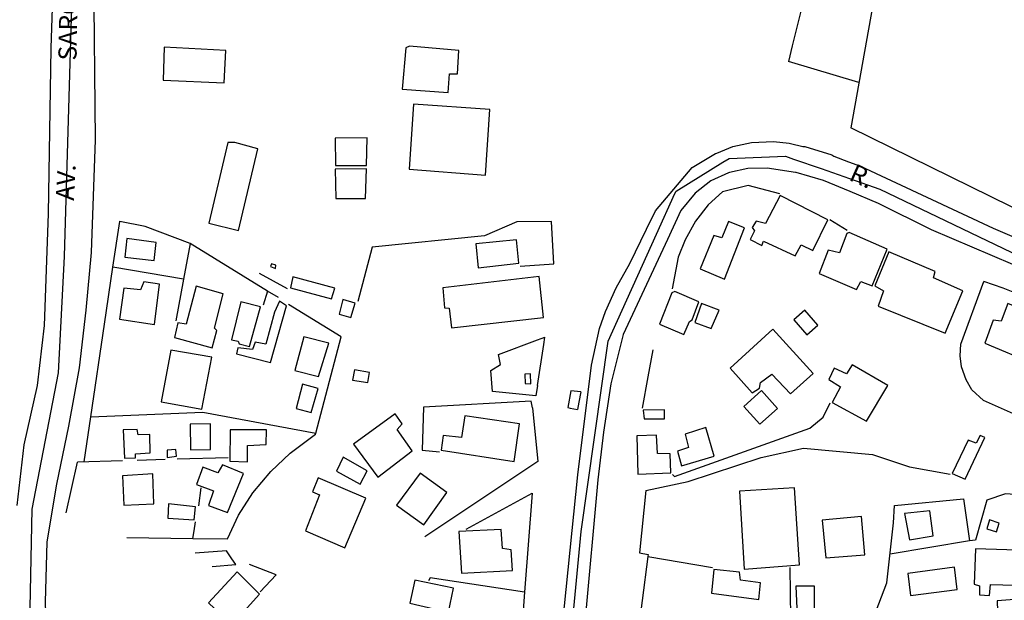
# Model space of a CAD drawing. Units: millimetres. Extents: x 185530 to 187947, y 1674286 to 1677060.
# Drawn here: x 185744 to 185879, y 1675079 to 1675158 of the extents above; entities that cross this region are included whole.
import ezdxf
from ezdxf.enums import TextEntityAlignment as Align

# ---------------------------------------------------------------- set-up
doc = ezdxf.new("R2010")
doc.units = ezdxf.units.MM
doc.header["$LTSCALE"] = 5
doc.header["$MEASUREMENT"] = 0
for name, color, linetype in [('V-EDIFICACAO', 7, 'Continuous'), ('V-EIXO_DE_LOGRADOURO', 3, 'Continuous'), ('V-LOTE', 1, 'Continuous'), ('V-NOME_DOS_LOGRADOUROS', 7, 'Continuous'), ('V-QUADRA', 2, 'Continuous')]:
    doc.layers.add(name, color=color, linetype=linetype)
doc.styles.get("Standard").update_dxf_attribs({"font": 'ARIAL.TTF'})

msp = doc.modelspace()

# ---------------------------------------------------------------- linework, layer by layer
at = {"layer": 'V-EDIFICACAO'}
for points in [[(185763.72, 1675154.61), (185763.57, 1675150.08), (185771.95, 1675149.69), (185772.18, 1675154.17), (185763.72, 1675154.61)], [(185797.43, 1675154.76), (185796.94, 1675154.54), (185796.43, 1675148.85), (185802.73, 1675148.37), (185802.92, 1675150.97), (185804.02, 1675150.94), (185804.2, 1675154.16), (185797.43, 1675154.76)], [(185797.96, 1675146.8), (185797.39, 1675137.88), (185807.87, 1675137.02), (185808.48, 1675146.04), (185797.96, 1675146.8)], [(185773.43, 1675141.54), (185772.48, 1675141.53), (185769.85, 1675130.43), (185773.92, 1675129.43), (185776.6, 1675140.64), (185773.43, 1675141.54)], [(185787.22, 1675142.11), (185787.26, 1675138.36), (185791.51, 1675138.37), (185791.6, 1675142.14), (185787.22, 1675142.11)], [(185787.22, 1675137.86), (185787.3, 1675133.83), (185791.4, 1675133.85), (185791.52, 1675137.92), (185787.22, 1675137.86)], [(185848.33, 1675134.25), (185846.31, 1675130.39), (185845.02, 1675130.74), (185844.49, 1675129.85), (185844.81, 1675129.39), (185844.2, 1675128.2), (185845.81, 1675127.38), (185846.04, 1675127.96), (185850.38, 1675125.96), (185851.21, 1675127.45), (185852.81, 1675126.69), (185854.87, 1675130.89), (185848.33, 1675134.25)], [(185840.31, 1675128.41), (185839.22, 1675128.76), (185837.37, 1675124.18), (185840.69, 1675122.74), (185843.46, 1675129.8), (185841.24, 1675130.66), (185840.31, 1675128.41)], [(185857.8, 1675129.16), (185857.51, 1675129.05), (185856.5, 1675126.36), (185854.92, 1675126.75), (185853.68, 1675123.52), (185858.83, 1675121.32), (185859.42, 1675122.44), (185860.97, 1675121.83), (185863.02, 1675126.86), (185857.8, 1675129.16)], [(185758.62, 1675128.34), (185758.31, 1675125.78), (185762.34, 1675125.34), (185762.63, 1675127.78), (185758.62, 1675128.34)], [(185806.52, 1675127.63), (185806.85, 1675124.31), (185812.43, 1675124.96), (185812.12, 1675128.14), (185806.52, 1675127.63)], [(185863.28, 1675126.49), (185861.35, 1675121.85), (185862.54, 1675121.16), (185861.78, 1675119.06), (185871.02, 1675115.36), (185873.44, 1675121.16), (185869.39, 1675122.92), (185869.61, 1675123.83), (185863.28, 1675126.49)], [(185778.48, 1675124.87), (185778.33, 1675124.5), (185779.01, 1675124.24), (185779.08, 1675124.68), (185778.48, 1675124.87)], [(185760.94, 1675122.38), (185760.46, 1675121.28), (185758.19, 1675121.52), (185757.6, 1675117.28), (185762.38, 1675116.54), (185763.11, 1675122.06), (185760.94, 1675122.38)], [(185781.41, 1675123.1), (185781.07, 1675121.57), (185786.73, 1675120.08), (185787.18, 1675121.53), (185781.41, 1675123.1)], [(185802, 1675121.58), (185802.24, 1675118.8), (185802.89, 1675118.79), (185803.21, 1675116.06), (185815.84, 1675117.49), (185815.23, 1675123.13), (185802, 1675121.58)], [(185768.14, 1675121.81), (185766.76, 1675116.6), (185765.62, 1675116.76), (185765.13, 1675114.75), (185770.32, 1675113.35), (185770.94, 1675115.7), (185770.62, 1675116.03), (185771.85, 1675120.73), (185768.14, 1675121.81)], [(185833.86, 1675121.07), (185833.46, 1675120.89), (185831.77, 1675116.56), (185835.09, 1675115.17), (185835.87, 1675116.96), (185836.26, 1675117.19), (185837.17, 1675119.65), (185833.86, 1675121.07)], [(185774.24, 1675119.65), (185772.99, 1675114.44), (185773.89, 1675114.25), (185774.03, 1675113.9), (185775.45, 1675113.53), (185776.97, 1675118.94), (185774.24, 1675119.65)], [(185776.23, 1675114.12), (185775.84, 1675113.09), (185773.83, 1675113.35), (185773.68, 1675112.51), (185778.32, 1675111.31), (185780.51, 1675119.08), (185779.56, 1675119.72), (185778.88, 1675118.25), (185777.69, 1675113.82), (185776.23, 1675114.12)], [(185788.27, 1675119.95), (185787.76, 1675117.94), (185789.37, 1675117.48), (185789.98, 1675119.48), (185788.27, 1675119.95)], [(185837.52, 1675119.44), (185836.61, 1675116.83), (185838.88, 1675115.98), (185839.95, 1675118.5), (185837.52, 1675119.44)], [(185879.59, 1675119.43), (185878.69, 1675117), (185877.58, 1675117.14), (185876.44, 1675113.98), (185883.01, 1675111.23), (185885.43, 1675117.07), (185879.59, 1675119.43)], [(185851.73, 1675118.51), (185850.22, 1675117.16), (185852, 1675115.1), (185853.52, 1675116.46), (185851.73, 1675118.51)], [(185847.31, 1675115.9), (185841.47, 1675110.56), (185844.49, 1675107.13), (185845.51, 1675107.8), (185845.63, 1675108.55), (185847.18, 1675109.72), (185849.74, 1675107.02), (185852.86, 1675109.81), (185847.31, 1675115.9)], [(185782.9, 1675114.85), (185781.66, 1675110.24), (185784.94, 1675109.4), (185786.36, 1675113.99), (185782.9, 1675114.85)], [(185764.63, 1675113.01), (185763.31, 1675105.93), (185768.88, 1675104.9), (185770.28, 1675112.04), (185764.63, 1675113.01)], [(185789.85, 1675110.33), (185789.6, 1675108.88), (185791.69, 1675108.57), (185791.94, 1675109.96), (185789.85, 1675110.33)], [(185858.23, 1675111), (185857.43, 1675109.76), (185855.76, 1675110.52), (185855.02, 1675108.97), (185856.63, 1675107.98), (185855.5, 1675105.82), (185860.2, 1675103.26), (185863.14, 1675108.16), (185858.23, 1675111)], [(185813.28, 1675109.7), (185813.29, 1675108.42), (185814.08, 1675108.41), (185814.06, 1675109.75), (185813.28, 1675109.7)], [(185782.75, 1675108.32), (185781.84, 1675105.01), (185783.9, 1675104.43), (185784.9, 1675107.73), (185782.75, 1675108.32)], [(185845.77, 1675107.47), (185843.36, 1675105.28), (185845.56, 1675102.86), (185847.99, 1675105.02), (185845.77, 1675107.47)], [(185829.54, 1675104.78), (185829.64, 1675103.57), (185832.44, 1675103.57), (185832.43, 1675104.84), (185829.54, 1675104.78)], [(185789.74, 1675100.1), (185793.07, 1675095.58), (185797.78, 1675099.18), (185795.73, 1675102.13), (185796.42, 1675102.91), (185795.46, 1675104.27), (185789.74, 1675100.1)], [(185805.03, 1675104), (185804.59, 1675101.04), (185802.04, 1675101.3), (185801.77, 1675099.26), (185811.79, 1675097.74), (185812.54, 1675102.89), (185805.03, 1675104)], [(185758.08, 1675102.09), (185758.27, 1675098.18), (185759.78, 1675098.25), (185759.8, 1675098.79), (185761.82, 1675098.9), (185761.78, 1675101.44), (185760.14, 1675101.39), (185760.04, 1675102.14), (185758.08, 1675102.09)], [(185767.29, 1675102.83), (185767.33, 1675099.32), (185770.07, 1675099.39), (185770.08, 1675102.89), (185767.29, 1675102.83)], [(185772.81, 1675102.08), (185772.74, 1675097.75), (185775.17, 1675097.7), (185775.19, 1675099.91), (185777.76, 1675100.04), (185777.8, 1675102.07), (185772.81, 1675102.08)], [(185835.31, 1675101.47), (185835.74, 1675099.64), (185834.22, 1675099.13), (185834.78, 1675097.15), (185839.25, 1675098.46), (185838.12, 1675102.41), (185835.31, 1675101.47)], [(185831.33, 1675101.32), (185828.64, 1675101.27), (185828.79, 1675095.98), (185833.34, 1675096.15), (185833.21, 1675098.8), (185831.49, 1675098.83), (185831.33, 1675101.32)], [(185871.98, 1675096.09), (185873.75, 1675095.29), (185876.43, 1675101.04), (185875.82, 1675101.3), (185875.25, 1675100.22), (185874.18, 1675100.65), (185871.98, 1675096.09)], [(185764.12, 1675099.29), (185764.13, 1675098.27), (185765.427, 1675098.459), (185765.316, 1675099.388), (185764.12, 1675099.29)], [(185788.32, 1675098.31), (185787.4, 1675096.42), (185790.67, 1675094.63), (185791.63, 1675096.45), (185788.32, 1675098.31)], [(185771.72, 1675097.29), (185771.12, 1675096.17), (185769.05, 1675096.96), (185768.17, 1675094.59), (185770.52, 1675093.71), (185769.82, 1675091.67), (185772.43, 1675090.72), (185774.64, 1675096.09), (185771.72, 1675097.29)], [(185758.01, 1675095.76), (185758.17, 1675091.73), (185762.32, 1675091.93), (185762.16, 1675096.05), (185758.01, 1675095.76)], [(185784.87, 1675095.49), (185784.11, 1675093.58), (185785.05, 1675093.17), (185783.12, 1675088.21), (185788.56, 1675085.86), (185791.42, 1675092.67), (185784.87, 1675095.49)], [(185798.87, 1675096.13), (185795.62, 1675091.75), (185799.4, 1675089.04), (185802.57, 1675093.47), (185798.87, 1675096.13)], [(185842.74, 1675093.65), (185843.41, 1675082.93), (185850.99, 1675083.52), (185850.32, 1675094.11), (185842.74, 1675093.65)], [(185764.34, 1675091.92), (185764.23, 1675089.95), (185767.86, 1675089.73), (185768.04, 1675091.51), (185764.34, 1675091.92)], [(185865.41, 1675090.58), (185866.08, 1675086.99), (185869.34, 1675087.52), (185868.9, 1675090.96), (185865.41, 1675090.58)], [(185854.12, 1675089.68), (185854.63, 1675084.51), (185859.96, 1675084.92), (185859.5, 1675090.17), (185854.12, 1675089.68)], [(185877.11, 1675089.72), (185876.7, 1675088.46), (185878.03, 1675088.05), (185878.41, 1675089.27), (185877.11, 1675089.72)], [(185804.18, 1675088.1), (185804.55, 1675082.39), (185811.58, 1675082.75), (185811.37, 1675085.59), (185810.21, 1675085.79), (185810.01, 1675088.41), (185804.18, 1675088.1)], [(185875.18, 1675085.75), (185874.98, 1675080.89), (185875.7, 1675080.65), (185875.73, 1675079.41), (185877.08, 1675079.35), (185877.23, 1675080.84), (185882.25, 1675080.71), (185882.35, 1675085.51), (185875.18, 1675085.75)], [(185842.9, 1675081.45), (185842.73, 1675082.52), (185839.21, 1675082.89), (185838.9, 1675079.63), (185845.42, 1675078.8), (185845.64, 1675081.05), (185842.9, 1675081.45)], [(185865.86, 1675082.33), (185866.25, 1675079.31), (185872.65, 1675080.14), (185872.28, 1675083.21), (185865.86, 1675082.33)], [(185769.81, 1675078.32), (185773.01, 1675075.29), (185776.83, 1675079.5), (185773.75, 1675082.59), (185769.81, 1675078.32)], [(185798.15, 1675081.42), (185797.46, 1675078.28), (185802.76, 1675077.05), (185803.46, 1675080.33), (185798.15, 1675081.42)], [(185850.5, 1675080.61), (185850.62, 1675077.53), (185853.04, 1675077.57), (185853.06, 1675080.63), (185850.5, 1675080.61)], [(185878.12, 1675078.61), (185878.21, 1675077.2), (185878.76, 1675077.15), (185879.15, 1675072.93), (185884.03, 1675073.28), (185883.52, 1675079.03), (185878.12, 1675078.61)]]:
    msp.add_lwpolyline(points, close=True, dxfattribs=at)
at = {"layer": 'V-EIXO_DE_LOGRADOURO'}
for points in [[(185751.99, 1675182.42), (185750.96, 1675158.67), (185749.99, 1675125.88), (185749.17, 1675109.92), (185745.57, 1675091.2), (185744.9, 1675059.57), (185742.58, 1675032.29), (185738.91, 1675002.4), (185735.54, 1674972.66), (185734.22, 1674952.55)], [(185840.44, 1675138.8), (185841.31, 1675139.34), (185849.09, 1675139.63), (185850.17, 1675139.25)], [(185833.89, 1675134.5), (185834.05, 1675134.84), (185840.44, 1675138.8)], [(185850.17, 1675139.25), (185853.96, 1675137.93)], [(185853.96, 1675137.93), (185857.85, 1675136.59)], [(185857.85, 1675136.59), (185862.04, 1675135.13), (185883.52, 1675124.83), (185903.5, 1675114.53), (185923.93, 1675102.34), (185945.56, 1675091.6), (185960.75, 1675084.6)], [(185831.37, 1675128.94), (185833.89, 1675134.5)], [(185799.26, 1674994.18), (185803.88, 1675008.32), (185813.09, 1675035.6), (185818.55, 1675062.15), (185821.02, 1675088.12), (185824.69, 1675114.24), (185831.37, 1675128.94)]]:
    msp.add_lwpolyline(points, dxfattribs=at)
at = {"layer": 'V-LOTE'}
for points in [[(185852.05, 1675163.08), (185851.82, 1675162.16), (185849.99, 1675154.81)], [(185860.93, 1675160.38), (185861.03, 1675160.13), (185858.03, 1675143.54)], [(185849.99, 1675154.81), (185849.46, 1675152.65)], [(185859.12, 1675149.74), (185849.46, 1675152.65)], [(185908.75, 1675119.67), (185899.28, 1675123.28), (185858.03, 1675143.54)], [(185848.28, 1675134.48), (185843.96, 1675135.62), (185840.42, 1675134.75), (185838.46, 1675132.97), (185836.71, 1675130.71), (185835.29, 1675128.17), (185834.34, 1675125.76), (185833.48, 1675121.41)], [(185756.69, 1675124.41), (185757.62, 1675130.69)], [(185757.62, 1675130.69), (185757.62, 1675130.72)], [(185767.32, 1675127.64), (185767.3, 1675127.65), (185761.14, 1675129.97), (185757.62, 1675130.69)], [(185816.95, 1675130.66), (185812.18, 1675130.62), (185807.71, 1675128.7), (185792.28, 1675127.14), (185790.35, 1675119.67)], [(185817.26, 1675124.85), (185816.95, 1675130.66)], [(185857.55, 1675129.43), (185855.14, 1675130.91)], [(185767.32, 1675127.64), (185766.39, 1675122.75)], [(185777.94, 1675121.12), (185767.32, 1675127.64)], [(185812.64, 1675124.54), (185817.26, 1675124.85)], [(185755.53, 1675116.57), (185756.69, 1675124.41)], [(185766.39, 1675122.75), (185756.69, 1675124.41)], [(185780.69, 1675121.42), (185776.81, 1675123.52)], [(185766.39, 1675122.75), (185765.31, 1675117.05)], [(185881.63, 1675103.73), (185876.26, 1675106.09), (185874.67, 1675107.58), (185873.89, 1675108.92), (185873.26, 1675110.73), (185873.04, 1675112.24), (185873.13, 1675113.85), (185876.32, 1675122.46)], [(185904.62, 1675106.58), (185894.32, 1675115.39), (185878.97, 1675121.53), (185876.32, 1675122.46)], [(185777.94, 1675121.12), (185777.34, 1675119.17)], [(185779.41, 1675120.22), (185777.94, 1675121.12)], [(185784.54, 1675101.6), (185788.05, 1675114.84), (185780.81, 1675119.26)], [(185753.65, 1675103.86), (185755.53, 1675116.57)], [(185815.02, 1675108.17), (185814.79, 1675106.76), (185808.83, 1675107.35), (185808.61, 1675110.23), (185809.91, 1675111.06), (185809.67, 1675112.41), (185815.02, 1675114.41), (185816.03, 1675114.81)], [(185815.02, 1675108.17), (185815.87, 1675113.78), (185816.03, 1675114.81)], [(185830.86, 1675113.04), (185830.17, 1675109.35)], [(185830.17, 1675109.35), (185829.37, 1675105.04)], [(185820.96, 1675107.31), (185819.6, 1675107.44), (185819.17, 1675105.13), (185819.51, 1675105.07), (185820.51, 1675104.86)], [(185820.96, 1675107.31), (185820.7, 1675105.88), (185820.51, 1675104.86)], [(185814.31, 1675105.11), (185814.14, 1675106.01), (185799.37, 1675105.17), (185799.18, 1675099.29), (185801.54, 1675099.05)], [(185833.55, 1675095.96), (185833.81, 1675095.68), (185852.39, 1675102.29), (185854.22, 1675103.8), (185855.19, 1675105.79)], [(185753.65, 1675103.86), (185769.05, 1675104.49), (185784.54, 1675101.6)], [(185814.31, 1675105.11), (185815.04, 1675097.73)], [(185752.74, 1675097.67), (185753.65, 1675103.86)], [(185767.67, 1675087.16), (185772.41, 1675087.1), (185773.93, 1675090.36), (185775.9, 1675093.43), (185778.38, 1675096.35), (185781.05, 1675098.87), (185784.51, 1675101.5), (185784.54, 1675101.6)], [(185829.88, 1675093.75), (185835.72, 1675095), (185845.72, 1675098.27), (185851.55, 1675099.54), (185861.01, 1675098.68), (185866.12, 1675096.99), (185871.67, 1675095.97)], [(185750.25, 1675090.66), (185751.84, 1675097.64)], [(185758, 1675097.83), (185751.84, 1675097.64)], [(185763.85, 1675098), (185760.02, 1675097.85)], [(185772.51, 1675098.23), (185765.5, 1675098.04)], [(185815.04, 1675097.73), (185799.53, 1675087.38)], [(185768.47, 1675091.66), (185768.83, 1675094.13)], [(185829.88, 1675093.75), (185829, 1675085.19)], [(185805.2, 1675088.42), (185814.28, 1675093.38)], [(185814.28, 1675093.38), (185813.24, 1675079.78)], [(185860.51, 1675074.51), (185860.56, 1675074.71), (185862.98, 1675081.06), (185863.91, 1675089.31), (185864.02, 1675091.68), (185873.5, 1675092.62), (185874.35, 1675086.84), (185863.45, 1675084.99)], [(185888.5, 1675090), (185888.97, 1675091.3), (185882.46, 1675093.05), (185879.28, 1675093.29), (185876.74, 1675092.43), (185875.15, 1675086.92), (185874.35, 1675086.84)], [(185767.67, 1675087.16), (185767.85, 1675088.2), (185768.05, 1675089.43)], [(185758.59, 1675087.27), (185767.67, 1675087.16)], [(185773.04, 1675084.38), (185772.31, 1675085.45), (185768, 1675085.14)], [(185770.32, 1675083.31), (185773.57, 1675083.6), (185773.04, 1675084.38)], [(185830.17, 1675084.69), (185828.59, 1675072.61), (185828.44, 1675071.46)], [(185829, 1675085.19), (185830.21, 1675084.97)], [(185830.21, 1675084.97), (185830.17, 1675084.69)], [(185830.17, 1675084.69), (185839.02, 1675083.17)], [(185776.92, 1675079.85), (185779.11, 1675082.17), (185775.43, 1675083.6)], [(185849.81, 1675076.21), (185849.73, 1675083.18)], [(185813.24, 1675079.78), (185800.25, 1675081.74), (185800.03, 1675081.36)], [(185813.24, 1675079.78), (185812.15, 1675065.44)]]:
    msp.add_lwpolyline(points, dxfattribs=at)
at = {"layer": 'V-QUADRA'}
for points in [[(185743.52, 1675091.7), (185744.5, 1675100.01), (185746.31, 1675108.14), (185747.29, 1675116.38), (185747.85, 1675131.73), (185748.23, 1675154.45), (185748.69, 1675169.69), (185748.5, 1675181.6), (185748.33, 1675182.65), (185748.33, 1675182.65), (185748.2, 1675183.47), (185747.07, 1675186.01), (185745.45, 1675187.84), (185744.05, 1675188.97), (185742.47, 1675189.79)], [(185754.04, 1675164.98), (185754.27, 1675141.87), (185753.7, 1675126.41), (185752.98, 1675118.5), (185752.04, 1675110.59), (185750.61, 1675102.57), (185748.95, 1675094.62), (185747.59, 1675086.71), (185747.4, 1675078.43), (185747.89, 1675062.13), (185747.44, 1675053.67), (185742.99, 1675011.03)], [(185818.17, 1675072.51), (185820.55, 1675095.91), (185822.44, 1675110.93), (185823.53, 1675115.97), (185824.36, 1675118.33), (185825.83, 1675121.55), (185827.68, 1675124.93), (185830, 1675129.62), (185830, 1675129.62), (185831.23, 1675132.12), (185836.25, 1675138.1), (185836.25, 1675138.1), (185839.44, 1675139.99), (185839.62, 1675140.06), (185839.62, 1675140.06), (185841.82, 1675140.96), (185844.39, 1675141.51), (185847.44, 1675141.67), (185849.56, 1675141.45), (185849.76, 1675141.4), (185849.76, 1675141.4), (185851.46, 1675140.97), (185851.46, 1675140.97), (185851.72, 1675140.98), (185855.43, 1675139.84), (185855.7, 1675139.63), (185855.7, 1675139.63), (185857.71, 1675138.88), (185857.71, 1675138.88), (185859.37, 1675138.26), (185877.58, 1675129.76), (185883.69, 1675127.15)], [(185880.3, 1675124.77), (185869.13, 1675129.55), (185861.85, 1675133.13), (185857.96, 1675134.78), (185857.96, 1675134.78), (185854.31, 1675136.32), (185850.53, 1675137.38), (185850.53, 1675137.38), (185850.43, 1675137.41), (185846.55, 1675137.99), (185843.89, 1675137.94), (185841.36, 1675137.39), (185841.36, 1675137.39), (185841.23, 1675137.36), (185838.82, 1675136.24), (185836.67, 1675134.57), (185834.71, 1675132.19), (185832.85, 1675128.2), (185832.85, 1675128.2), (185826.78, 1675115.15), (185825.06, 1675108.39), (185824.06, 1675101.77), (185823.27, 1675095.2), (185821.5, 1675075.64)]]:
    msp.add_lwpolyline(points, dxfattribs=at)

# ---------------------------------------------------------------- texts
at = {"layer": 'V-NOME_DOS_LOGRADOUROS'}
for s, rotation, p in [('SARGENTO', 89, (185752.47, 1675152.74)), ('AV.', 87, (185752.11, 1675133.46)), ('R.', 336, (185857.33, 1675135.69))]:
    msp.add_text(s, height=2.5, rotation=rotation, dxfattribs=at).set_placement(p, align=Align.BOTTOM_LEFT)

doc.saveas('drawing.dxf')
